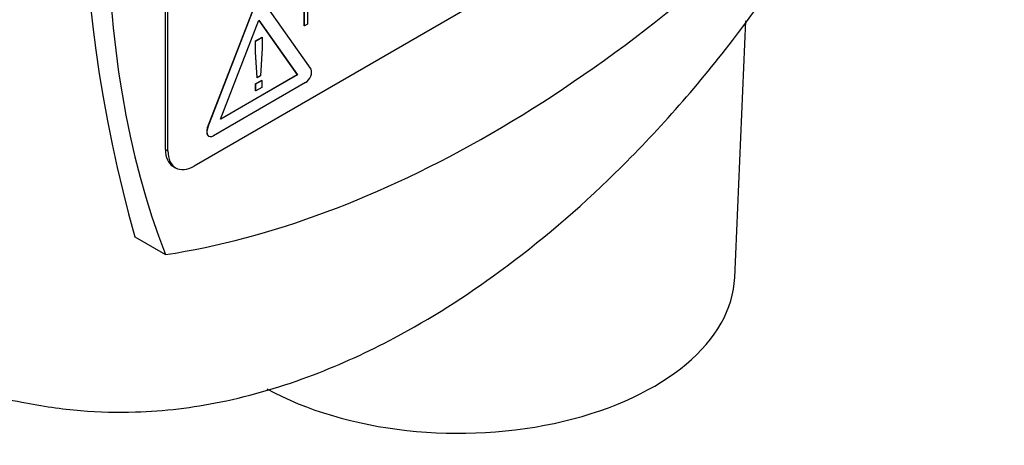
# Paper-space layout 'Sheet1' of a CAD drawing. Units: millimetres. Extents: x 0 to 210, y -3 to 297.
# Drawn here: x 61 to 66, y 256 to 259 of the extents above; entities that cross this region are included whole.
import ezdxf

# ---------------------------------------------------------------- set-up
doc = ezdxf.new("R2010")
doc.units = ezdxf.units.MM
doc.layers.add('A700N0BS00', color=7, linetype='Continuous')
doc.layers.add('Default', color=7, linetype='Continuous')

# ---------------------------------------------------------------- blocks, each defined once
blk = doc.blocks.new('SE14')
at = {"layer": 'A700N0BS00', "color": 7, "linetype": 'Continuous'}
for p, q in [((61.6849, 258.0775), (61.6849, 261.0169)), ((61.6991, 258.0694), (61.6991, 261.0088)), ((65.0932, 259.8657), (61.8405, 257.9877)), ((62.4386, 258.7481), (62.4386, 258.9062)), ((62.4393, 258.7477), (62.4393, 258.9057)), ((61.9141, 258.1969), (62.167, 258.8487)), ((61.9148, 258.1965), (62.1677, 258.8483)), ((62.2184, 258.8776), (62.4743, 258.5136)), ((61.9849, 258.2418), (62.1931, 258.7784)), ((62.1931, 258.7784), (62.4013, 258.4822)), ((62.4573, 258.8282), (62.4573, 258.7581)), ((62.1929, 258.7781), (62.4006, 258.4826)), ((62.4393, 258.7477), (62.4386, 258.7481)), ((62.4573, 258.7581), (62.4393, 258.7477)), ((64.7755, 257.3825), (64.835, 258.7747)), ((62.1738, 258.6662), (62.2096, 258.6869)), ((62.1745, 258.6658), (62.2103, 258.6865)), ((62.2103, 258.6865), (62.2096, 258.6869)), ((62.2103, 258.6865), (62.2103, 258.6263)), ((62.1738, 258.606), (62.1738, 258.6662)), ((62.1745, 258.6658), (62.1738, 258.6662)), ((62.1745, 258.6056), (62.1745, 258.6658)), ((62.2103, 258.6263), (62.2016, 258.4773)), ((62.1825, 258.4671), (62.1738, 258.606)), ((62.1745, 258.6056), (62.1738, 258.606)), ((62.1832, 258.4667), (62.1745, 258.6056)), ((62.4013, 258.4822), (61.9849, 258.2418)), ((62.4006, 258.4826), (61.9853, 258.2428)), ((62.1832, 258.4667), (62.1825, 258.4671)), ((62.2016, 258.4773), (62.1832, 258.4667)), ((62.4013, 258.4822), (62.4006, 258.4826)), ((62.4458, 258.4403), (61.9462, 258.1518)), ((62.1749, 258.4334), (62.2085, 258.4528)), ((62.1749, 258.3953), (62.1749, 258.4334)), ((62.1756, 258.433), (62.1749, 258.4334)), ((62.1756, 258.433), (62.2092, 258.4524)), ((62.1756, 258.3948), (62.1756, 258.433)), ((62.2092, 258.4143), (62.1756, 258.3948)), ((62.2092, 258.4524), (62.2085, 258.4528)), ((62.2092, 258.4524), (62.2092, 258.4143)), ((62.1756, 258.3948), (62.1749, 258.3953)), ((61.9148, 258.1965), (61.9141, 258.1969)), ((61.6849, 258.0775), (61.6991, 258.0694)), ((61.7263, 257.986), (61.7405, 257.9778)), ((61.5198, 257.6026), (61.6855, 257.507))]:
    blk.add_line(p, q, dxfattribs=at)
blk.add_arc((68.7385, 259.6432), 7.5016, 164.21544, 195.78456, dxfattribs=at)
for centre, major_axis, start_param, end_param in [((66.4933, 262.3233), (-3.622, -6.2735), 5.145546, 5.850028), ((63.4527, 264.0788), (-3.622, -6.2735), 0.433157, 1.137639), ((62.4458, 258.4782), (0.0232, 0.0403), 3.926991, 6.021386), ((61.9455, 258.1941), (0.0256, 0.0444), 1.832596, 3.926991), ((61.9462, 258.1937), (0.0256, 0.0444), 1.832596, 3.926991), ((61.8263, 258.1592), (0.1, 0.1732), 2.356194, 3.141593), ((61.8405, 258.151), (0.1, 0.1732), 2.356194, 3.926991), ((63.2759, 257.4039), (-1.5, 0), 0.805208, 3.116897)]:
    blk.add_ellipse(centre, major_axis=major_axis, ratio=0.57735, start_param=start_param, end_param=end_param, dxfattribs=at)
for points, knots in [([(59.3654, 257.3292), (59.1351, 257.4705), (58.9394, 257.6706), (58.6336, 258.1718), (58.5235, 258.4727), (58.398, 259.1505), (58.3825, 259.5273), (58.4477, 260.3254), (58.5283, 260.7467), (58.7788, 261.5986), (58.9487, 262.0292), (59.3637, 262.8641), (59.6087, 263.2683), (60.1536, 264.0166), (60.4534, 264.3606), (61.0828, 264.9601), (61.4124, 265.2154), (62.074, 265.6161), (62.4059, 265.7615), (63.0446, 265.9301), (63.3513, 265.9533), (63.8932, 265.8787), (64.1319, 265.7896), (64.3404, 265.6506)], [0, 0, 0, 0, 0.0625, 0.0625, 0.125, 0.125, 0.1875, 0.1875, 0.25, 0.25, 0.3125, 0.3125, 0.375, 0.375, 0.4375, 0.4375, 0.5, 0.5, 0.5625, 0.5625, 0.625, 0.625, 0.6828897, 0.6828897, 0.6828897, 0.6828897]), ([(59.4945, 257.2578), (59.6193, 257.1964), (59.802, 257.1072), (60.1272, 256.958), (60.4218, 256.8363), (60.6954, 256.7527), (60.9524, 256.6936), (61.2293, 256.6545), (61.5837, 256.6465), (62.0032, 256.6974), (62.4714, 256.8358), (62.9817, 257.0691), (63.5321, 257.418), (64.1579, 257.9508), (64.7579, 258.6294), (65.2613, 259.3714), (65.6609, 260.1321), (65.9824, 260.9552), (66.194, 261.8339), (66.257, 262.6562), (66.1914, 263.3317), (66.0639, 263.7923), (65.9162, 264.137), (65.7663, 264.3957), (65.5759, 264.6461), (65.4063, 264.8336), (65.2188, 265.0096), (65.009, 265.1815), (64.7029, 265.4061), (64.4901, 265.5504), (64.3402, 265.6507)], [0, 0, 0, 0, 0.026212, 0.045344, 0.070476, 0.087357, 0.101379, 0.124884, 0.148476, 0.186598, 0.228776, 0.266084, 0.316195, 0.373725, 0.437425, 0.495165, 0.546631, 0.603045, 0.667836, 0.730355, 0.782593, 0.826578, 0.847117, 0.875026, 0.893007, 0.914451, 0.927428, 0.943891, 0.966721, 1, 1, 1, 1])]:
    blk.add_open_spline(points, degree=3, knots=knots, dxfattribs=at)

psp = doc.layouts.new('Sheet1')

# ---------------------------------------------------------------- block references
at = {"layer": 'Default'}
psp.add_blockref('SE14', (0, 0), dxfattribs=at)

doc.saveas('drawing.dxf')
